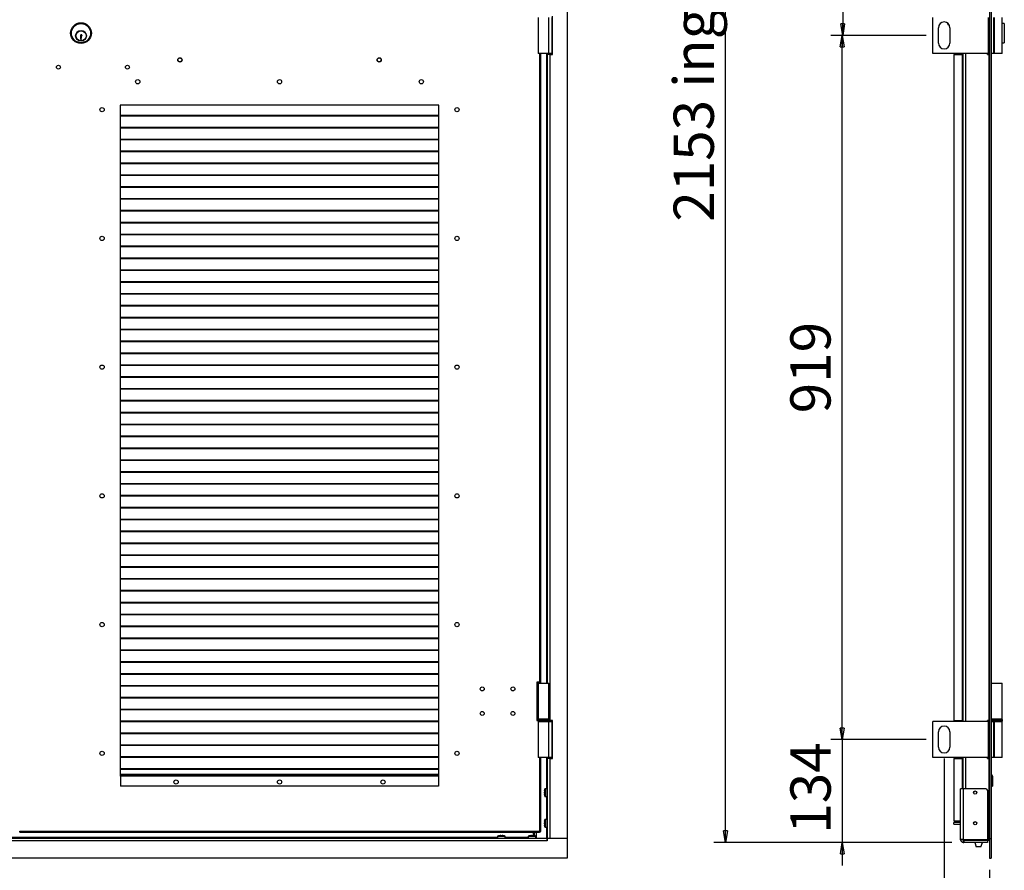
# Model space of a CAD drawing. Units: millimetres. Extents: x 9 to 412, y 8 to 290.
# Drawn here: x 74 to 160, y 102 to 176 of the extents above; entities that cross this region are included whole.
import ezdxf

# ---------------------------------------------------------------- set-up
doc = ezdxf.new("R2010")
doc.units = ezdxf.units.MM
doc.layers.add('CARTIGLIO', color=7, linetype='Continuous')
doc.styles.add('SLDTEXTSTYLE0', font='TXT', dxfattribs={"width": 0.75})
doc.dimstyles.new('SLDDIMSTYLE0', dxfattribs={"dimtxt": 3.5, "dimasz": 1, "dimexe": 0, "dimexo": 0.0625, "dimgap": 0.875, "dimtad": 1, "dimdec": 1, "dimlfac": 15, "dimrnd": 1e-09, "dimzin": 12, "dimdsep": 46, "dimtxsty": 'SLDTEXTSTYLE0', "dimblk1": 'CLOSED', "dimblk2": 'CLOSED', "dimsah": 1, "dimcen": 0.09, "dimadec": 0, "dimazin": 3, "dimtfac": 1, "dimtofl": 0, "dimtmove": 0, "dimatfit": 3, "dimldrblk": 'CLOSED', "dimfxl": 0, "dimfrac": 2, "dimtolj": 1, "dimtzin": 12, "dimarcsym": 0})
doc.dimstyles.new('SLDDIMSTYLE1', dxfattribs={"dimtxt": 3.5, "dimasz": 1, "dimexe": 0, "dimexo": 0.0625, "dimgap": 0.875, "dimtad": 1, "dimdec": 0, "dimlfac": 15, "dimrnd": 1e-09, "dimzin": 12, "dimdsep": 46, "dimtxsty": 'SLDTEXTSTYLE0', "dimblk1": 'CLOSED', "dimblk2": 'CLOSED', "dimsah": 1, "dimcen": 0.09, "dimadec": 0, "dimazin": 3, "dimtfac": 1, "dimtofl": 0, "dimtmove": 0, "dimatfit": 3, "dimldrblk": 'CLOSED', "dimfxl": 0, "dimfrac": 2, "dimtolj": 1, "dimtzin": 12, "dimarcsym": 0})
doc.dimstyles.new('SLDDIMSTYLE2', dxfattribs={"dimtxt": 3.5, "dimasz": 1, "dimexe": 0, "dimexo": 0.0625, "dimgap": 0.875, "dimtad": 1, "dimdec": 0, "dimlfac": 15, "dimrnd": 1e-09, "dimzin": 12, "dimdsep": 46, "dimtxsty": 'SLDTEXTSTYLE0', "dimblk1": 'CLOSED', "dimblk2": 'CLOSED', "dimsah": 1, "dimcen": 0.09, "dimadec": 0, "dimazin": 3, "dimtfac": 1, "dimtmove": 0, "dimatfit": 0, "dimldrblk": 'CLOSED', "dimfxl": 0, "dimfrac": 2, "dimtolj": 1, "dimtzin": 12, "dimarcsym": 0})

# ---------------------------------------------------------------- blocks, each defined once
blk = doc.blocks.new('_CLOSED')
at = {"color": 0, "linetype": 'ByBlock', "lineweight": -2}
for p, q in [((-1, 0.166667), (0, 0)), ((-1, 0.166667), (-1, -0.166667)), ((0, 0), (-1, -0.166667)), ((0, 0), (-1, 0))]:
    blk.add_line(p, q, dxfattribs=at)
blk = doc.blocks.new('_D_2')
at = {"layer": 'CARTIGLIO'}
for p, q in [((152.949, 174.595), (144.647, 174.595)), ((145.647, 113.328), (145.647, 174.595)), ((152.949, 113.328), (144.647, 113.328))]:
    blk.add_line(p, q, dxfattribs=at)
for p, rotation in [((145.647, 174.595), 90.0000000000004), ((145.647, 113.328), 270.0000000000004)]:
    blk.add_blockref('_CLOSED', p, dxfattribs=dict(at, rotation=rotation))
at = {"layer": 'CARTIGLIO', "insert": (141.135, 141.713), "char_height": 3.5, "attachment_point": 1, "rotation": 90, "style": 'SLDTEXTSTYLE0'}
blk.add_mtext('919', dxfattribs=at)
blk = doc.blocks.new('_D_3')
at = {"layer": 'CARTIGLIO'}
for p, q in [((152.949, 235.528), (144.691, 235.528)), ((145.691, 235.528), (145.691, 174.595)), ((152.949, 174.595), (144.691, 174.595))]:
    blk.add_line(p, q, dxfattribs=at)
for p, rotation in [((145.691, 235.528), 90.0000000000004), ((145.691, 174.595), 270.0000000000004)]:
    blk.add_blockref('_CLOSED', p, dxfattribs=dict(at, rotation=rotation))
at = {"layer": 'CARTIGLIO', "insert": (141.179, 199.848), "char_height": 3.5, "attachment_point": 1, "rotation": 90, "style": 'SLDTEXTSTYLE0'}
blk.add_mtext('914', dxfattribs=at)
blk = doc.blocks.new('_D_4')
at = {"layer": 'CARTIGLIO'}
for p, q in [((145.653, 113.328), (145.653, 115.328)), ((152.949, 113.328), (144.653, 113.328)), ((145.653, 113.328), (145.653, 104.375)), ((155.175, 104.375), (144.653, 104.375)), ((145.653, 104.375), (145.653, 102.375))]:
    blk.add_line(p, q, dxfattribs=at)
for p, rotation in [((145.653, 113.328), 270.0000000000004), ((145.653, 104.375), 90.0000000000004)]:
    blk.add_blockref('_CLOSED', p, dxfattribs=dict(at, rotation=rotation))
at = {"layer": 'CARTIGLIO', "insert": (141.142, 105.133), "char_height": 3.5, "attachment_point": 1, "rotation": 90, "style": 'SLDTEXTSTYLE0'}
blk.add_mtext('134', dxfattribs=at)
blk = doc.blocks.new('_D_5')
at = {"layer": 'CARTIGLIO'}
for p, q in [((155.175, 247.881), (134.494, 247.881)), ((135.494, 104.375), (135.494, 247.881)), ((155.175, 104.375), (134.494, 104.375))]:
    blk.add_line(p, q, dxfattribs=at)
for p, rotation in [((135.494, 247.881), 90.0000000000004), ((135.494, 104.375), 270.0000000000004)]:
    blk.add_blockref('_CLOSED', p, dxfattribs=dict(at, rotation=rotation))
at = {"layer": 'CARTIGLIO', "char_height": 3.5, "attachment_point": 1, "rotation": 90, "style": 'SLDTEXTSTYLE0'}
for s, insert in [('ingombro', (130.982, 170.034)), ('2153', (130.982, 158.379))]:
    blk.add_mtext(s, dxfattribs=dict(at, insert=insert))
blk = doc.blocks.new('_D_6')
at = {"layer": 'CARTIGLIO'}
for p, q in [((154.515, 111.661), (154.515, 92.267)), ((158.462, 101.995), (158.462, 92.267)), ((154.515, 93.267), (146.299, 93.267)), ((158.462, 93.267), (154.515, 93.267))]:
    blk.add_line(p, q, dxfattribs=at)
for p, rotation in [((154.515, 93.267), 180.0000000000023), ((158.462, 93.267), 2.289999370653732e-12)]:
    blk.add_blockref('_CLOSED', p, dxfattribs=dict(at, rotation=rotation))
at = {"layer": 'CARTIGLIO', "insert": (147.887, 97.779), "char_height": 3.5, "attachment_point": 1, "style": 'SLDTEXTSTYLE0'}
blk.add_mtext('59', dxfattribs=at)

msp = doc.modelspace()

# ---------------------------------------------------------------- linework, layer by layer
at = {"color": 7, "linetype": 'Continuous', "lineweight": 25}
for p, q in [((121.7261, 247.5281), (121.7261, 104.7281)), ((158.4619, 247.5281), (158.4619, 104.7281)), ((158.6153, 247.5281), (158.6153, 104.7281)), ((119.2094, 176.1614), (119.2094, 173.0281)), ((120.1428, 173.0281), (120.1428, 176.1614)), ((120.3928, 176.1614), (120.3928, 173.0281)), ((120.4594, 172.9281), (120.4594, 176.2614)), ((153.5153, 173.0281), (153.5153, 176.1614)), ((154.8253, 175.5614), (154.8253, 175.6537)), ((158.3774, 173.0281), (158.3774, 176.1614)), ((158.8352, 173.0281), (158.8352, 176.1614)), ((158.8794, 173.0281), (158.8794, 176.1614)), ((159.5486, 173.0281), (159.5486, 176.1614)), ((159.7453, 175.6281), (159.5486, 175.6281)), ((159.7453, 175.6281), (159.7453, 174.7948)), ((154.0153, 173.9281), (154.0153, 175.2614)), ((154.8586, 175.5281), (154.9382, 175.5281)), ((155.0153, 175.2614), (155.0153, 173.9281)), ((159.7453, 174.7948), (159.7453, 173.9614)), ((79.4262, 174.4884), (79.3847, 174.4884)), ((79.3847, 174.4884), (79.3847, 174.2657)), ((79.3847, 174.2657), (79.494, 174.2657)), ((79.4262, 174.523), (79.4262, 174.4884)), ((79.4393, 174.3653), (79.494, 174.3874)), ((79.4393, 174.3128), (79.4393, 174.3653)), ((79.494, 174.3031), (79.4393, 174.3128)), ((79.5285, 174.6461), (79.4594, 174.6461)), ((79.494, 174.3874), (79.494, 174.5341)), ((79.494, 174.2657), (79.494, 174.3031)), ((79.5285, 174.6184), (79.5285, 174.6461)), ((159.5486, 173.9614), (159.7453, 173.9614)), ((120.1428, 173.0281), (119.2094, 173.0281)), ((119.4428, 118.3281), (119.4428, 173.0281)), ((119.9928, 173.0281), (119.9928, 172.9281)), ((120.3928, 173.0281), (120.1428, 173.0281)), ((120.1461, 173.0281), (120.1461, 172.9281)), ((158.3774, 173.0281), (153.5153, 173.0281)), ((156.1178, 172.9281), (156.1178, 173.0281)), ((156.1419, 173.0281), (156.1419, 114.8948)), ((158.2753, 172.9281), (158.2753, 173.0281)), ((158.4619, 173.0281), (158.3774, 173.0281)), ((158.8352, 173.0281), (158.6153, 173.0281)), ((158.6253, 118.3281), (158.6253, 173.0281)), ((158.8794, 173.0281), (158.8352, 173.0281)), ((159.5486, 173.0281), (158.8794, 173.0281)), ((119.9928, 172.9281), (119.9928, 118.2281)), ((120.2128, 172.9281), (119.9928, 172.9281)), ((120.2128, 172.9281), (120.2128, 114.9948)), ((120.2128, 172.9281), (120.4594, 172.9281)), ((155.3486, 172.9281), (155.3486, 114.9948)), ((155.3486, 172.9281), (156.0753, 172.9281)), ((156.0753, 172.9281), (156.0753, 114.9948)), ((156.0753, 172.9281), (156.1178, 172.9281)), ((158.2753, 172.9281), (158.3953, 172.9281)), ((158.3953, 172.9281), (158.3953, 114.9948)), ((158.3953, 172.9281), (158.4619, 172.9281)), ((110.5761, 168.5281), (82.8428, 168.5281)), ((82.8428, 168.5281), (82.8428, 110.1281)), ((110.5761, 110.1281), (110.5761, 168.5281)), ((110.5761, 167.6121), (82.8428, 167.6121)), ((110.5761, 167.5649), (82.8428, 167.5649)), ((110.5761, 166.5787), (82.8428, 166.5787)), ((110.5761, 166.5316), (82.8428, 166.5316)), ((110.5761, 165.5454), (82.8428, 165.5454)), ((110.5761, 165.4983), (82.8428, 165.4983)), ((110.5761, 164.5121), (82.8428, 164.5121)), ((110.5761, 164.4649), (82.8428, 164.4649)), ((110.5761, 163.4787), (82.8428, 163.4787)), ((110.5761, 163.4316), (82.8428, 163.4316)), ((110.5761, 162.4454), (82.8428, 162.4454)), ((110.5761, 162.3983), (82.8428, 162.3983)), ((110.5761, 161.4121), (82.8428, 161.4121)), ((110.5761, 161.3649), (82.8428, 161.3649)), ((110.5761, 160.3787), (82.8428, 160.3787)), ((110.5761, 160.3316), (82.8428, 160.3316)), ((110.5761, 159.3454), (82.8428, 159.3454)), ((110.5761, 159.2983), (82.8428, 159.2983)), ((110.5761, 158.3121), (82.8428, 158.3121)), ((110.5761, 158.2649), (82.8428, 158.2649)), ((110.5761, 157.2787), (82.8428, 157.2787)), ((110.5761, 157.2316), (82.8428, 157.2316)), ((110.5761, 156.2454), (82.8428, 156.2454)), ((110.5761, 156.1983), (82.8428, 156.1983)), ((110.5761, 155.2121), (82.8428, 155.2121)), ((110.5761, 155.1649), (82.8428, 155.1649)), ((110.5761, 154.1787), (82.8428, 154.1787)), ((110.5761, 154.1316), (82.8428, 154.1316)), ((110.5761, 153.1454), (82.8428, 153.1454)), ((110.5761, 153.0983), (82.8428, 153.0983)), ((110.5761, 152.1121), (82.8428, 152.1121)), ((110.5761, 152.0649), (82.8428, 152.0649)), ((110.5761, 151.0787), (82.8428, 151.0787)), ((110.5761, 151.0316), (82.8428, 151.0316)), ((110.5761, 150.0454), (82.8428, 150.0454)), ((110.5761, 149.9983), (82.8428, 149.9983)), ((110.5761, 149.0121), (82.8428, 149.0121)), ((110.5761, 148.9649), (82.8428, 148.9649)), ((110.5761, 147.9787), (82.8428, 147.9787)), ((110.5761, 147.9316), (82.8428, 147.9316)), ((110.5761, 146.9454), (82.8428, 146.9454)), ((110.5761, 146.8983), (82.8428, 146.8983)), ((110.5761, 145.9121), (82.8428, 145.9121)), ((110.5761, 145.8649), (82.8428, 145.8649)), ((110.5761, 144.8787), (82.8428, 144.8787)), ((110.5761, 144.8316), (82.8428, 144.8316)), ((110.5761, 143.8454), (82.8428, 143.8454)), ((110.5761, 143.7983), (82.8428, 143.7983)), ((110.5761, 142.8121), (82.8428, 142.8121)), ((110.5761, 142.7649), (82.8428, 142.7649)), ((110.5761, 141.7787), (82.8428, 141.7787)), ((110.5761, 141.7316), (82.8428, 141.7316)), ((110.5761, 140.7454), (82.8428, 140.7454)), ((110.5761, 140.6983), (82.8428, 140.6983)), ((110.5761, 139.7121), (82.8428, 139.7121)), ((110.5761, 139.6649), (82.8428, 139.6649)), ((110.5761, 138.6787), (82.8428, 138.6787)), ((110.5761, 138.6316), (82.8428, 138.6316)), ((110.5761, 137.6454), (82.8428, 137.6454)), ((110.5761, 137.5983), (82.8428, 137.5983)), ((110.5761, 136.6121), (82.8428, 136.6121)), ((110.5761, 136.5649), (82.8428, 136.5649)), ((110.5761, 135.5787), (82.8428, 135.5787)), ((110.5761, 135.5316), (82.8428, 135.5316)), ((110.5761, 134.5454), (82.8428, 134.5454)), ((110.5761, 134.4983), (82.8428, 134.4983)), ((110.5761, 133.5121), (82.8428, 133.5121)), ((110.5761, 133.4649), (82.8428, 133.4649)), ((110.5761, 132.4787), (82.8428, 132.4787)), ((110.5761, 132.4316), (82.8428, 132.4316)), ((110.5761, 131.4454), (82.8428, 131.4454)), ((110.5761, 131.3983), (82.8428, 131.3983)), ((110.5761, 130.4121), (82.8428, 130.4121)), ((110.5761, 130.3649), (82.8428, 130.3649)), ((110.5761, 129.3787), (82.8428, 129.3787)), ((110.5761, 129.3316), (82.8428, 129.3316)), ((110.5761, 128.3454), (82.8428, 128.3454)), ((110.5761, 128.2983), (82.8428, 128.2983)), ((110.5761, 127.3121), (82.8428, 127.3121)), ((110.5761, 127.2649), (82.8428, 127.2649)), ((110.5761, 126.2787), (82.8428, 126.2787)), ((110.5761, 126.2316), (82.8428, 126.2316)), ((110.5761, 125.2454), (82.8428, 125.2454)), ((110.5761, 125.1983), (82.8428, 125.1983)), ((110.5761, 124.2121), (82.8428, 124.2121)), ((110.5761, 124.1649), (82.8428, 124.1649)), ((110.5761, 123.1787), (82.8428, 123.1787)), ((110.5761, 123.1316), (82.8428, 123.1316)), ((110.5761, 122.1454), (82.8428, 122.1454)), ((110.5761, 122.0983), (82.8428, 122.0983)), ((110.5761, 121.1121), (82.8428, 121.1121)), ((110.5761, 121.0649), (82.8428, 121.0649)), ((110.5761, 120.0787), (82.8428, 120.0787)), ((110.5761, 120.0316), (82.8428, 120.0316)), ((110.5761, 119.0454), (82.8428, 119.0454)), ((110.5761, 118.9983), (82.8428, 118.9983)), ((119.3428, 118.3281), (119.0761, 118.3281)), ((119.0761, 118.3281), (119.0761, 114.9948)), ((119.0761, 118.2281), (119.2094, 118.2281)), ((119.2094, 118.2281), (119.2094, 115.0948)), ((119.2094, 118.2281), (120.1428, 118.2281)), ((119.4428, 118.3281), (119.3428, 118.3281)), ((119.3628, 118.2281), (119.3628, 118.3281)), ((119.4428, 118.2281), (119.4428, 118.3281)), ((120.1428, 115.0948), (120.1428, 118.2281)), ((158.6253, 118.3281), (158.6153, 118.3281)), ((158.6153, 118.2281), (159.5486, 118.2281)), ((158.6253, 118.2281), (158.6253, 118.3281)), ((159.5486, 115.0948), (159.5486, 118.2281)), ((110.5761, 118.0121), (82.8428, 118.0121)), ((110.5761, 117.9649), (82.8428, 117.9649)), ((110.5761, 116.9787), (82.8428, 116.9787)), ((110.5761, 116.9316), (82.8428, 116.9316)), ((110.5761, 115.9454), (82.8428, 115.9454)), ((110.5761, 115.8983), (82.8428, 115.8983)), ((110.5761, 114.9121), (82.8428, 114.9121)), ((110.5761, 114.8649), (82.8428, 114.8649)), ((119.2094, 115.0948), (119.0761, 115.0948)), ((119.0761, 114.9948), (119.1761, 114.9948)), ((119.1761, 115.0281), (119.1761, 114.9614)), ((120.1428, 115.0948), (119.2094, 115.0948)), ((119.2094, 114.8948), (119.2094, 111.7614)), ((119.2094, 114.8948), (120.1428, 114.8948)), ((120.1428, 111.7614), (120.1428, 114.8948)), ((120.1461, 114.9058), (120.1461, 114.8948)), ((120.1461, 114.8948), (120.3928, 114.8948)), ((120.1761, 114.9614), (120.1761, 115.0281)), ((120.1761, 114.9948), (120.2128, 114.9948)), ((120.4594, 114.9948), (120.2128, 114.9948)), ((120.3928, 114.8948), (120.3928, 111.7614)), ((120.4594, 111.6614), (120.4594, 114.9948)), ((153.5153, 111.7614), (153.5153, 114.8948)), ((158.3774, 114.8948), (153.5153, 114.8948)), ((155.3486, 114.9948), (156.0753, 114.9948)), ((156.0119, 114.8948), (156.0119, 114.9948)), ((156.1178, 114.9948), (156.0753, 114.9948)), ((156.1178, 114.8948), (156.1178, 114.9948)), ((158.3953, 114.9948), (158.2753, 114.9948)), ((158.2753, 114.8948), (158.2753, 114.9948)), ((158.3774, 111.7614), (158.3774, 114.8948)), ((158.3774, 114.8948), (158.4619, 114.8948)), ((158.4619, 114.9948), (158.3953, 114.9948)), ((159.5486, 115.0948), (158.6153, 115.0948)), ((158.6153, 114.8948), (158.8352, 114.8948)), ((158.6253, 115.0906), (158.6253, 115.0948)), ((158.6253, 114.8948), (158.6253, 114.899)), ((158.8352, 111.7614), (158.8352, 114.8948)), ((158.8352, 114.8948), (158.8794, 114.8948)), ((158.8794, 111.7614), (158.8794, 114.8948)), ((158.8794, 114.8948), (159.5486, 114.8948)), ((159.5486, 111.7614), (159.5486, 114.8948)), ((159.5819, 114.9614), (159.5819, 115.0281)), ((154.0153, 112.6614), (154.0153, 113.9948)), ((155.0153, 113.9948), (155.0153, 112.6614)), ((110.5761, 113.8787), (82.8428, 113.8787)), ((110.5761, 113.8316), (82.8428, 113.8316)), ((110.5761, 112.8454), (82.8428, 112.8454)), ((110.5761, 112.7983), (82.8428, 112.7983)), ((110.5761, 111.8121), (82.8428, 111.8121)), ((110.5761, 111.7649), (82.8428, 111.7649)), ((120.1428, 111.7614), (119.2094, 111.7614)), ((119.4428, 105.3281), (119.4428, 111.7614)), ((119.9928, 111.7614), (119.9928, 111.6614)), ((119.9928, 111.6614), (119.9928, 104.7281)), ((120.2128, 111.6614), (119.9928, 111.6614)), ((120.3928, 111.7614), (120.1461, 111.7614)), ((120.1461, 111.7614), (120.1461, 111.6614)), ((120.2128, 111.6614), (120.2128, 104.7281)), ((120.2128, 111.6614), (120.4594, 111.6614)), ((158.3774, 111.7614), (153.5153, 111.7614)), ((155.3486, 111.6614), (155.3486, 106.2414)), ((155.3486, 111.6614), (156.0753, 111.6614)), ((156.0119, 111.6614), (156.0119, 111.7614)), ((156.0753, 111.6614), (156.1178, 111.6614)), ((156.1178, 111.6614), (156.1178, 111.7614)), ((156.1419, 111.7614), (156.1419, 109.0414)), ((158.2753, 111.6614), (158.2753, 111.7614)), ((158.2753, 111.6614), (158.3953, 111.6614)), ((158.4619, 111.7614), (158.3774, 111.7614)), ((158.3953, 111.6614), (158.3953, 104.7281)), ((158.3953, 111.6614), (158.4619, 111.6614)), ((158.8352, 111.7614), (158.6153, 111.7614)), ((158.6253, 105.3281), (158.6253, 111.7614)), ((158.8794, 111.7614), (158.8352, 111.7614)), ((159.5486, 111.7614), (158.8794, 111.7614)), ((110.5761, 110.7787), (82.8428, 110.7787)), ((110.5761, 110.7316), (82.8428, 110.7316)), ((82.8428, 110.2614), (82.8761, 110.2614)), ((82.8428, 110.1614), (82.8761, 110.1614)), ((82.8428, 110.1281), (82.8761, 110.1281)), ((82.8761, 110.2614), (82.8761, 110.1348)), ((110.5428, 110.2614), (82.8761, 110.2614)), ((82.8761, 110.1348), (82.8761, 109.2614)), ((110.5428, 110.1348), (82.8761, 110.1348)), ((110.5428, 110.2614), (110.5428, 110.1348)), ((110.5761, 110.2614), (110.5428, 110.2614)), ((110.5761, 110.1614), (110.5428, 110.1614)), ((110.5428, 110.1348), (110.5428, 109.2614)), ((110.5428, 110.1281), (110.5761, 110.1281)), ((158.6253, 110.1348), (158.7253, 110.1348)), ((158.7253, 110.1348), (158.7253, 109.2614)), ((110.5428, 109.2614), (82.8761, 109.2614)), ((119.7567, 108.7823), (119.7567, 108.7821)), ((119.7672, 108.908), (119.767, 108.908)), ((119.9794, 109.0414), (119.8033, 109.0414)), ((155.9419, 104.6481), (155.9419, 109.0414)), ((156.1753, 109.0414), (155.9419, 109.0414)), ((156.1753, 109.0414), (156.1753, 104.6481)), ((158.1419, 109.0414), (156.1753, 109.0414)), ((158.2753, 108.9081), (158.2753, 104.5889)), ((158.6253, 109.2614), (158.7253, 109.2614)), ((119.767, 108.7289), (119.767, 108.6874)), ((119.767, 108.7289), (119.767, 108.7289)), ((119.767, 108.6874), (119.767, 108.6874)), ((119.767, 108.5082), (119.7672, 108.5082)), ((119.8033, 108.3748), (119.9794, 108.3748)), ((119.7672, 106.2413), (119.767, 106.2413)), ((119.9794, 106.3748), (119.8033, 106.3748)), ((155.3486, 106.2414), (155.9419, 106.2414)), ((119.7567, 106.1157), (119.7567, 106.1155)), ((119.767, 106.0622), (119.767, 106.0207)), ((119.767, 106.0622), (119.767, 106.0622)), ((119.767, 106.0207), (119.767, 106.0207)), ((119.767, 105.8416), (119.7672, 105.8416)), ((119.8033, 105.7081), (119.9794, 105.7081)), ((155.3486, 105.9548), (155.3486, 106.1081)), ((155.9419, 106.1081), (155.3486, 106.1081)), ((155.3486, 105.9548), (155.9419, 105.9548)), ((119.9794, 104.7281), (27.6728, 104.7281)), ((119.9794, 104.5081), (27.6728, 104.5081)), ((74.0761, 105.3281), (74.1094, 105.3281)), ((119.3094, 105.3281), (74.1094, 105.3281)), ((119.3094, 105.2281), (74.1094, 105.2281)), ((115.6794, 104.9176), (115.6794, 104.7414)), ((115.8129, 104.9539), (115.8129, 104.9537)), ((116.0335, 104.9538), (115.992, 104.9538)), ((115.992, 104.9538), (115.992, 104.9538)), ((116.0335, 104.9538), (116.0335, 104.9538)), ((116.087, 104.9642), (116.0868, 104.9642)), ((116.2126, 104.9537), (116.2127, 104.9539)), ((116.3461, 104.7414), (116.3461, 104.9176)), ((118.3461, 104.9176), (118.3461, 104.7414)), ((118.4796, 104.9539), (118.4796, 104.9537)), ((118.7002, 104.9538), (118.6587, 104.9538)), ((118.6587, 104.9538), (118.6587, 104.9538)), ((118.7002, 104.9538), (118.7002, 104.9538)), ((118.7536, 104.9642), (118.7535, 104.9642)), ((118.7994, 104.9616), (118.7994, 105.2281)), ((118.8633, 105.2281), (118.8633, 104.9553)), ((118.8793, 104.9537), (118.8793, 104.9539)), ((119.0128, 104.7414), (119.0128, 104.9176)), ((119.3094, 105.3281), (119.3094, 105.2281)), ((119.3428, 105.3281), (119.3094, 105.3281)), ((119.3428, 105.3281), (119.4428, 105.3281)), ((119.9794, 104.5081), (119.9794, 104.7281)), ((119.9794, 104.7281), (119.9861, 104.7281)), ((119.9794, 104.5748), (119.9861, 104.5748)), ((119.9861, 104.5081), (119.9794, 104.5081)), ((119.9861, 104.7281), (119.9861, 104.5081)), ((121.7261, 104.7281), (119.9861, 104.7281)), ((121.7261, 104.7281), (120.2128, 104.7281)), ((121.7261, 104.7281), (121.7261, 102.9948)), ((155.9419, 104.6481), (156.1753, 104.6481)), ((155.9419, 104.6081), (155.9419, 104.6481)), ((156.1419, 104.6081), (155.9419, 104.6081)), ((156.1419, 104.6081), (156.1419, 104.6481)), ((156.2153, 104.6481), (156.1753, 104.6481)), ((156.1753, 104.5748), (156.1753, 104.3748)), ((156.1753, 104.5748), (156.2153, 104.5748)), ((156.2153, 104.6481), (156.2153, 104.5889)), ((158.2753, 104.5889), (156.2153, 104.5889)), ((156.2153, 104.5748), (158.2753, 104.5748)), ((156.2153, 104.5748), (156.2153, 104.3748)), ((156.3619, 104.5748), (156.3619, 104.5889)), ((158.3953, 104.7281), (158.2753, 104.7281)), ((158.2753, 104.5748), (158.2753, 104.3748)), ((158.2753, 104.5748), (158.3953, 104.5748)), ((158.3953, 104.5748), (158.3953, 104.7281)), ((158.4619, 104.7281), (158.3953, 104.7281)), ((158.4619, 104.7281), (158.4619, 102.9948)), ((158.4619, 104.7281), (158.6153, 104.7281)), ((158.6253, 105.3281), (158.6153, 105.3281)), ((158.6153, 104.7281), (158.6153, 102.9948)), ((156.1753, 104.3748), (156.2153, 104.3748)), ((158.2753, 104.3748), (156.2153, 104.3748)), ((157.1703, 104.3748), (157.3086, 103.9948)), ((157.7086, 103.9948), (157.3086, 103.9948)), ((157.7086, 103.9948), (157.8469, 104.3748)), ((121.7261, 102.9948), (25.9261, 102.9948)), ((158.4619, 102.9948), (158.6153, 102.9948))]:
    msp.add_line(p, q, dxfattribs=at)
at = {"color": 8, "linetype": 'Continuous', "lineweight": 25}
for p, q in [((154.8586, 175.6249), (154.8586, 175.5281)), ((119.3428, 118.3281), (119.3428, 173.0281)), ((119.9261, 173.0281), (119.9261, 118.2281)), ((156.3619, 173.0281), (156.3619, 114.8948)), ((119.3428, 118.2281), (119.3428, 118.3281)), ((120.1761, 115.0281), (119.1761, 115.0281)), ((119.1761, 114.9614), (120.1761, 114.9614)), ((156.1053, 114.8948), (156.1053, 114.9948)), ((159.5819, 115.0281), (158.6153, 115.0281)), ((158.6153, 114.9614), (159.0819, 114.9614)), ((159.0819, 114.9614), (159.5819, 114.9614)), ((119.3428, 105.3281), (119.3428, 111.7614)), ((119.9261, 111.7614), (119.9261, 109.0414)), ((156.0753, 111.6614), (156.0753, 109.0414)), ((156.1053, 111.6614), (156.1053, 111.7614)), ((156.3619, 111.7614), (156.3619, 109.0414)), ((110.5761, 110.2881), (82.8428, 110.2881)), ((119.767, 108.908), (119.7672, 108.908)), ((119.7903, 108.7081), (119.7903, 109.0312)), ((119.8033, 109.0414), (119.8033, 108.7081)), ((119.9794, 108.7081), (119.9794, 109.0414)), ((119.7672, 108.7289), (119.767, 108.7289)), ((119.7672, 108.6874), (119.767, 108.6874)), ((119.7672, 108.5082), (119.767, 108.5082)), ((119.7903, 108.3851), (119.7903, 108.7081)), ((119.8033, 108.7081), (119.8033, 108.3748)), ((119.9261, 108.3748), (119.9261, 106.3748)), ((119.9794, 108.3748), (119.9794, 108.7081)), ((119.767, 106.2413), (119.7672, 106.2413)), ((119.7903, 106.0414), (119.7903, 106.3645)), ((119.8033, 106.3748), (119.8033, 106.0414)), ((119.9794, 106.0414), (119.9794, 106.3748)), ((119.7672, 106.0622), (119.767, 106.0622)), ((119.7672, 106.0207), (119.767, 106.0207)), ((119.7672, 105.8416), (119.767, 105.8416)), ((119.7903, 105.7184), (119.7903, 106.0414)), ((119.8033, 106.0414), (119.8033, 105.7081)), ((119.9261, 105.7081), (119.9261, 104.7281)), ((119.9794, 105.7081), (119.9794, 106.0414)), ((115.6794, 104.7948), (72.5294, 104.7948)), ((116.0128, 104.9176), (115.6794, 104.9176)), ((115.6794, 104.7414), (116.0128, 104.7414)), ((115.6897, 104.9306), (116.0128, 104.9306)), ((115.8129, 104.9537), (115.8129, 104.9539)), ((115.992, 104.9537), (115.992, 104.9538)), ((116.0128, 104.9306), (116.3358, 104.9306)), ((116.3461, 104.9176), (116.0128, 104.9176)), ((116.0128, 104.7414), (116.3461, 104.7414)), ((116.0335, 104.9537), (116.0335, 104.9538)), ((116.2127, 104.9539), (116.2126, 104.9537)), ((118.3461, 104.7948), (116.3461, 104.7948)), ((118.6794, 104.9176), (118.3461, 104.9176)), ((118.3461, 104.7414), (118.6794, 104.7414)), ((118.3564, 104.9306), (118.6794, 104.9306)), ((118.4796, 104.9537), (118.4796, 104.9539)), ((118.6587, 104.9537), (118.6587, 104.9538)), ((118.6794, 104.9306), (119.0025, 104.9306)), ((119.0128, 104.9176), (118.6794, 104.9176)), ((118.6794, 104.7414), (119.0128, 104.7414)), ((118.7002, 104.9537), (118.7002, 104.9538)), ((118.8793, 104.9539), (118.8793, 104.9537)), ((119.0328, 105.2281), (119.0328, 104.7281)), ((119.9861, 104.6081), (119.9794, 104.6081))]:
    msp.add_line(p, q, dxfattribs=at)
at = {"color": 7, "linetype": 'Continuous', "lineweight": 25, "flags": 128}
for points in [[(119.7567, 108.7823), (119.7568, 108.7799), (119.7568, 108.7796)], [(119.7567, 108.6339), (119.7568, 108.6363), (119.7568, 108.6367)], [(119.767, 108.5118), (119.7669, 108.5108), (119.767, 108.5082)], [(119.7567, 106.1157), (119.7568, 106.1133), (119.7568, 106.1129)], [(119.7567, 105.9672), (119.7568, 105.9696), (119.7568, 105.97)], [(119.767, 105.8451), (119.7669, 105.8441), (119.767, 105.8416)], [(115.8165, 104.9539), (115.8155, 104.954), (115.8129, 104.9539)], [(115.9386, 104.9642), (115.9409, 104.9641), (115.9413, 104.9641)], [(116.087, 104.9642), (116.0846, 104.9641), (116.0842, 104.9641)], [(118.4831, 104.9539), (118.4821, 104.954), (118.4796, 104.9539)], [(118.6052, 104.9642), (118.6076, 104.9641), (118.608, 104.9641)], [(118.7536, 104.9642), (118.7513, 104.9641), (118.7509, 104.9641)], [(156.198, 104.6481), (156.2064, 104.6392), (156.2153, 104.6308)], [(156.2843, 104.5889), (156.319, 104.579), (156.3619, 104.5748)], [(158.3953, 104.7281), (158.4382, 104.7239), (158.4619, 104.7178)]]:
    msp.add_lwpolyline(points, dxfattribs=at)
at = {"color": 7, "linetype": 'Continuous', "lineweight": 25}
for centre, radius in [((79.4428, 174.7948), 0.9), ((79.4428, 174.7948), 0.8333), ((79.4428, 174.5614), 0.4667), ((79.4428, 174.5614), 0.44), ((88.0428, 172.4614), 0.1833), ((88.0428, 172.4614), 0.17), ((105.3761, 172.4614), 0.1833), ((105.3761, 172.4614), 0.17), ((77.4761, 171.8281), 0.17), ((83.4761, 171.8281), 0.17), ((84.3761, 170.5614), 0.1833), ((96.7094, 170.5614), 0.1833), ((109.0428, 170.5614), 0.1833), ((81.2761, 168.1281), 0.1833), ((112.1428, 168.1281), 0.1833), ((81.2761, 156.9281), 0.1833), ((112.1428, 156.9281), 0.1833), ((81.2761, 145.7281), 0.1833), ((112.1428, 145.7281), 0.1833), ((81.2761, 134.5281), 0.1833), ((112.1428, 134.5281), 0.1833), ((81.2761, 123.3281), 0.1833), ((112.1428, 123.3281), 0.1833), ((114.3428, 117.7281), 0.17), ((117.0094, 117.7281), 0.17), ((114.3428, 115.5948), 0.17), ((117.0094, 115.5948), 0.17), ((81.2761, 112.1281), 0.1833), ((112.1428, 112.1281), 0.1833), ((87.7094, 109.6281), 0.1833), ((96.7094, 109.6281), 0.1833), ((105.7094, 109.6281), 0.1833), ((157.2086, 108.7081), 0.14), ((157.2086, 106.0414), 0.14)]:
    msp.add_circle(centre, radius, dxfattribs=at)
for centre, radius, start, end in [((154.5153, 175.2614), 0.5, 0, 180), ((154.8586, 175.5614), 0.0333, 180, 270), ((79.4594, 174.5801), 0.066, 90, 239.816855), ((79.6143, 174.5341), 0.1203, 135.475887, 180), ((154.5153, 173.9281), 0.5, 180, 0), ((119.2428, 115.0281), 0.0667, 90, 180), ((119.2428, 114.9614), 0.0667, 180, 270), ((120.1094, 115.0281), 0.0667, 0, 90), ((120.1094, 114.9614), 0.0667, 270, 0), ((158.6486, 115.0281), 0.0667, 90, 120), ((158.6486, 114.9614), 0.0667, 240, 270), ((159.5153, 115.0281), 0.0667, 0, 90), ((159.5153, 114.9614), 0.0667, 270, 0), ((154.5153, 113.9948), 0.5, 0, 180), ((154.5153, 112.6614), 0.5, 180, 0), ((158.5986, 110.1348), 0.1267, 0, 77.846803), ((121.0834, 108.73), 1.3278, 173.163279, 177.741825), ((119.862, 108.7997), 0.1067, 189.363435, 204.790898), ((119.77, 108.7816), 0.0133, 177.73863, 180), ((119.77, 108.7816), 0.0133, 180, 188.89315), ((121.1617, 108.7081), 1.4089, 166.744174, 171.843725), ((119.8033, 109.0281), 0.0133, 90, 166.744174), ((119.9794, 109.0281), 0.0133, 0, 90), ((158.1419, 108.9081), 0.1333, 0, 90), ((119.862, 108.6165), 0.1067, 155.209102, 170.636565), ((119.77, 108.6346), 0.0133, 171.10685, 180), ((121.0834, 108.6862), 1.3278, 182.258175, 186.836721), ((119.7775, 108.7541), 0.0124, 176.097182, 204.722244), ((119.7775, 108.6621), 0.0124, 155.286254, 183.902803), ((121.1933, 108.7081), 1.4263, 179.166261, 180.833739), ((121.1617, 108.7081), 1.4089, 188.156275, 193.255826), ((119.8033, 108.3881), 0.0133, 193.255826, 270), ((119.9794, 108.3881), 0.0133, 270, 0), ((121.0834, 106.0633), 1.3278, 173.163279, 177.741825), ((121.1617, 106.0414), 1.4089, 166.744174, 171.843725), ((119.8033, 106.3614), 0.0133, 90, 166.744174), ((119.9794, 106.3614), 0.0133, 0, 90), ((119.862, 106.133), 0.1067, 189.363435, 204.790898), ((119.77, 106.1149), 0.0133, 177.73863, 180), ((119.77, 106.1149), 0.0133, 180, 188.89315), ((119.862, 105.9499), 0.1067, 155.209102, 170.636565), ((119.77, 105.9679), 0.0133, 171.10685, 180), ((121.0834, 106.0196), 1.3278, 182.258175, 186.836721), ((119.7775, 106.0874), 0.0124, 176.097182, 204.722244), ((119.7775, 105.9955), 0.0124, 155.286254, 183.902803), ((121.1933, 106.0414), 1.4263, 179.166261, 180.833739), ((121.1617, 106.0414), 1.4089, 188.156275, 193.255826), ((119.8033, 105.7214), 0.0133, 193.255826, 270), ((119.9794, 105.7214), 0.0133, 270, 0), ((115.6928, 104.9176), 0.0133, 103.255826, 180), ((115.6928, 104.7414), 0.0133, 180, 270), ((116.0128, 103.5592), 1.4089, 98.156275, 103.255826), ((115.9909, 103.6375), 1.3278, 92.258175, 96.836721), ((115.9212, 104.8589), 0.1067, 65.209102, 80.636565), ((115.9393, 104.9509), 0.0133, 81.10685, 90), ((116.0128, 103.5276), 1.4263, 89.166261, 90.833739), ((116.1043, 104.8589), 0.1067, 99.363435, 114.790898), ((116.0863, 104.9509), 0.0133, 90, 98.89315), ((116.0863, 104.9509), 0.0133, 87.73863, 90), ((116.0347, 103.6375), 1.3278, 83.163279, 87.741825), ((116.0128, 103.5592), 1.4089, 76.744174, 81.843725), ((116.3328, 104.7414), 0.0133, 270, 0), ((116.3328, 104.9176), 0.0133, 0, 76.744174), ((118.3594, 104.9176), 0.0133, 103.255826, 180), ((118.3594, 104.7414), 0.0133, 180, 270), ((118.6794, 103.5592), 1.4089, 98.156275, 103.255826), ((118.6575, 103.6375), 1.3278, 92.258175, 96.836721), ((118.5879, 104.8589), 0.1067, 65.209102, 80.636565), ((118.6059, 104.9509), 0.0133, 81.10685, 90), ((118.6794, 103.5276), 1.4263, 89.166261, 90.833739), ((118.771, 104.8589), 0.1067, 99.363435, 114.790898), ((118.7529, 104.9509), 0.0133, 90, 98.89315), ((118.7529, 104.9509), 0.0133, 87.73863, 90), ((118.7013, 103.6375), 1.3278, 83.163279, 87.741825), ((118.6794, 103.5592), 1.4089, 76.744174, 81.843725), ((118.9994, 104.7414), 0.0133, 270, 0), ((118.9994, 104.9176), 0.0133, 0, 76.744174), ((156.1753, 104.6081), 0.2333, 180, 270), ((156.1753, 104.6081), 0.0333, 180, 270), ((158.3953, 104.5081), 0.0667, 0, 90), ((158.5253, 105.3281), 0.1, 334.158067, 0)]:
    msp.add_arc(centre, radius, start, end, dxfattribs=at)
at = {"color": 8, "linetype": 'Continuous', "lineweight": 25}
for centre, start, end in [((115.9668, 104.9434), 65.286254, 93.902803), ((116.0588, 104.9434), 86.097182, 114.722244), ((118.6335, 104.9434), 65.286254, 93.902803), ((118.7254, 104.9434), 86.097182, 114.722244)]:
    msp.add_arc(centre, 0.0124, start, end, dxfattribs=at)
at = {"color": 7, "linetype": 'Continuous', "lineweight": 25}
for points, knots in [([(119.7651, 108.8881), (119.7654, 108.8905), (119.766, 108.8959), (119.7667, 108.9024), (119.7672, 108.9071), (119.7672, 108.9077), (119.7672, 108.908)], [0, 0, 0, 0, 0.2252308, 0.4827463, 0.7413954, 1, 1, 1, 1]), ([(119.7672, 108.7289), (119.7672, 108.7316), (119.7672, 108.7374), (119.7668, 108.7453), (119.7661, 108.7518), (119.7654, 108.7539), (119.7651, 108.7549)], [0, 0, 0, 0, 0.23296152, 0.48905892, 0.74451882, 1, 1, 1, 1]), ([(119.7651, 108.6613), (119.7654, 108.6622), (119.766, 108.6641), (119.7667, 108.6701), (119.7672, 108.6782), (119.7672, 108.6843), (119.7672, 108.6874)], [0, 0, 0, 0, 0.2252308, 0.4827463, 0.7413954, 1, 1, 1, 1]), ([(119.7651, 108.5284), (119.7653, 108.5262), (119.766, 108.5209), (119.7666, 108.5146), (119.767, 108.5111), (119.7671, 108.5099), (119.7671, 108.51), (119.7671, 108.51)], [0, 0, 0, 0, 0.2300394, 0.565788, 0.8428236, 0.9924014, 1, 1, 1, 1]), ([(119.7672, 108.5082), (119.7672, 108.5085), (119.7672, 108.509), (119.7668, 108.5132), (119.7661, 108.5197), (119.7654, 108.5253), (119.7651, 108.5282)], [0, 0, 0, 0, 0.2329615, 0.4890589, 0.7445188, 1, 1, 1, 1]), ([(119.7659, 108.7497), (119.7659, 108.7497), (119.7659, 108.7497), (119.7661, 108.7485), (119.7665, 108.7459), (119.7669, 108.7409), (119.7671, 108.7348), (119.767, 108.7305), (119.767, 108.7289)], [0, 0, 0, 0, 0.0557345, 0.1704045, 0.3396781, 0.5591467, 0.8306022, 1, 1, 1, 1]), ([(119.767, 108.6874), (119.767, 108.6856), (119.7671, 108.6809), (119.7668, 108.6743), (119.7664, 108.6693), (119.766, 108.6668), (119.7659, 108.6666), (119.7659, 108.6665)], [0, 0, 0, 0, 0.1773107, 0.4834144, 0.7264132, 0.8958023, 1, 1, 1, 1]), ([(119.7651, 106.2214), (119.7654, 106.2239), (119.766, 106.2292), (119.7667, 106.2357), (119.7672, 106.2404), (119.7672, 106.241), (119.7672, 106.2413)], [0, 0, 0, 0, 0.2252308, 0.4827463, 0.7413954, 1, 1, 1, 1]), ([(119.7672, 106.0622), (119.7672, 106.0649), (119.7672, 106.0707), (119.7668, 106.0786), (119.7661, 106.0851), (119.7654, 106.0872), (119.7651, 106.0883)], [0, 0, 0, 0, 0.23296152, 0.48905892, 0.74451882, 1, 1, 1, 1]), ([(119.7651, 105.9946), (119.7654, 105.9955), (119.766, 105.9974), (119.7667, 106.0035), (119.7672, 106.0115), (119.7672, 106.0176), (119.7672, 106.0207)], [0, 0, 0, 0, 0.2252308, 0.4827463, 0.7413954, 1, 1, 1, 1]), ([(119.7651, 105.8617), (119.7653, 105.8596), (119.766, 105.8542), (119.7666, 105.8479), (119.767, 105.8444), (119.7671, 105.8432), (119.7671, 105.8434), (119.7671, 105.8434)], [0, 0, 0, 0, 0.2300394, 0.565788, 0.8428236, 0.9924014, 1, 1, 1, 1]), ([(119.7672, 105.8416), (119.7672, 105.8418), (119.7672, 105.8423), (119.7668, 105.8465), (119.7661, 105.853), (119.7654, 105.8587), (119.7651, 105.8615)], [0, 0, 0, 0, 0.2329615, 0.4890589, 0.7445188, 1, 1, 1, 1]), ([(119.7659, 106.083), (119.7659, 106.083), (119.7659, 106.083), (119.7661, 106.0819), (119.7665, 106.0792), (119.7669, 106.0742), (119.7671, 106.0681), (119.767, 106.0638), (119.767, 106.0622)], [0, 0, 0, 0, 0.0557345, 0.1704045, 0.3396781, 0.5591467, 0.8306022, 1, 1, 1, 1]), ([(119.767, 106.0207), (119.767, 106.019), (119.7671, 106.0143), (119.7668, 106.0076), (119.7664, 106.0026), (119.766, 106.0002), (119.7659, 105.9999), (119.7659, 105.9998)], [0, 0, 0, 0, 0.1773107, 0.4834144, 0.7264132, 0.8958023, 1, 1, 1, 1]), ([(115.8129, 104.9537), (115.8132, 104.9537), (115.8137, 104.9537), (115.8179, 104.9541), (115.8244, 104.9548), (115.83, 104.9555), (115.8328, 104.9558)], [0, 0, 0, 0, 0.2329615, 0.4890589, 0.7445188, 1, 1, 1, 1]), ([(115.8331, 104.9558), (115.8309, 104.9556), (115.8255, 104.9549), (115.8192, 104.9542), (115.8158, 104.9539), (115.8145, 104.9538), (115.8147, 104.9538), (115.8147, 104.9538)], [0, 0, 0, 0, 0.2300394, 0.565788, 0.8428236, 0.9924014, 1, 1, 1, 1]), ([(115.9659, 104.9558), (115.9668, 104.9555), (115.9688, 104.9549), (115.9748, 104.9541), (115.9829, 104.9537), (115.989, 104.9537), (115.992, 104.9537)], [0, 0, 0, 0, 0.2252308, 0.4827463, 0.7413954, 1, 1, 1, 1]), ([(115.992, 104.9539), (115.9903, 104.9539), (115.9856, 104.9538), (115.979, 104.9541), (115.9739, 104.9545), (115.9715, 104.9549), (115.9713, 104.955), (115.9712, 104.955)], [0, 0, 0, 0, 0.1773107, 0.4834144, 0.7264132, 0.8958023, 1, 1, 1, 1]), ([(116.0335, 104.9537), (116.0363, 104.9537), (116.042, 104.9537), (116.0499, 104.9541), (116.0564, 104.9548), (116.0586, 104.9555), (116.0596, 104.9558)], [0, 0, 0, 0, 0.23296152, 0.48905892, 0.74451882, 1, 1, 1, 1]), ([(116.0543, 104.955), (116.0543, 104.955), (116.0543, 104.955), (116.0532, 104.9547), (116.0505, 104.9544), (116.0455, 104.954), (116.0395, 104.9538), (116.0352, 104.9539), (116.0335, 104.9539)], [0, 0, 0, 0, 0.0557345, 0.1704045, 0.3396781, 0.5591467, 0.8306022, 1, 1, 1, 1]), ([(116.1927, 104.9558), (116.1952, 104.9555), (116.2006, 104.9549), (116.2071, 104.9541), (116.2117, 104.9537), (116.2123, 104.9537), (116.2126, 104.9537)], [0, 0, 0, 0, 0.2252308, 0.4827463, 0.7413954, 1, 1, 1, 1]), ([(118.4796, 104.9537), (118.4798, 104.9537), (118.4803, 104.9537), (118.4845, 104.9541), (118.491, 104.9548), (118.4967, 104.9555), (118.4995, 104.9558)], [0, 0, 0, 0, 0.2329615, 0.4890589, 0.7445188, 1, 1, 1, 1]), ([(118.4997, 104.9558), (118.4976, 104.9556), (118.4922, 104.9549), (118.4859, 104.9542), (118.4824, 104.9539), (118.4812, 104.9538), (118.4814, 104.9538), (118.4814, 104.9538)], [0, 0, 0, 0, 0.2300394, 0.565788, 0.8428236, 0.9924014, 1, 1, 1, 1]), ([(118.6326, 104.9558), (118.6335, 104.9555), (118.6354, 104.9549), (118.6415, 104.9541), (118.6495, 104.9537), (118.6556, 104.9537), (118.6587, 104.9537)], [0, 0, 0, 0, 0.2252308, 0.4827463, 0.7413954, 1, 1, 1, 1]), ([(118.6587, 104.9539), (118.657, 104.9539), (118.6523, 104.9538), (118.6456, 104.9541), (118.6406, 104.9545), (118.6382, 104.9549), (118.6379, 104.955), (118.6378, 104.955)], [0, 0, 0, 0, 0.1773107, 0.4834144, 0.7264132, 0.8958023, 1, 1, 1, 1]), ([(118.7002, 104.9537), (118.7029, 104.9537), (118.7087, 104.9537), (118.7166, 104.9541), (118.7231, 104.9548), (118.7252, 104.9555), (118.7263, 104.9558)], [0, 0, 0, 0, 0.23296152, 0.48905892, 0.74451882, 1, 1, 1, 1]), ([(118.721, 104.955), (118.721, 104.955), (118.721, 104.955), (118.7199, 104.9547), (118.7172, 104.9544), (118.7122, 104.954), (118.7061, 104.9538), (118.7018, 104.9539), (118.7002, 104.9539)], [0, 0, 0, 0, 0.0557345, 0.1704045, 0.3396781, 0.5591467, 0.8306022, 1, 1, 1, 1]), ([(118.8594, 104.9558), (118.8619, 104.9555), (118.8672, 104.9549), (118.8737, 104.9541), (118.8784, 104.9537), (118.879, 104.9537), (118.8793, 104.9537)], [0, 0, 0, 0, 0.2252308, 0.4827463, 0.7413954, 1, 1, 1, 1])]:
    msp.add_open_spline(points, degree=3, knots=knots, dxfattribs=at)

# ---------------------------------------------------------------- dimensions: what is measured, and where the dimension line sits
at = {"layer": 'CARTIGLIO'}
dim = msp.add_linear_dim(base=(135.4942, 247.8814), p1=(156.1753, 104.3748), p2=(156.1753, 247.8814), angle=90, text='<> ingombro', dimstyle='SLDDIMSTYLE1', dxfattribs=at)
dim.commit()
dim.dimension.update_dxf_attribs({"geometry": '_D_5', "text_midpoint": (135.4942, 175.1939), "dimtype": 160})
for base, p1, p2, angle, dimstyle, picture, middle in [((145.6907, 174.5948), (153.9486, 235.5281), (153.9486, 174.5948), 90, 'SLDDIMSTYLE0', '_D_3', (145.6907, 203.7263)), ((145.6465, 174.5948), (153.9486, 113.3281), (153.9486, 174.5948), 90, 'SLDDIMSTYLE0', '_D_2', (145.6465, 145.5908)), ((145.6534, 104.3748), (153.9486, 113.3281), (156.1753, 104.3748), 90, 'SLDDIMSTYLE2', '_D_4', (145.6534, 109.0107)), ((154.5153, 93.2672), (158.4619, 102.9948), (154.5153, 112.6614), 0, 'SLDDIMSTYLE1', '_D_6', (150.4713, 93.2672))]:
    dim = msp.add_linear_dim(base=base, p1=p1, p2=p2, angle=angle, dimstyle=dimstyle, dxfattribs=at)
    dim.commit()
    dim.dimension.update_dxf_attribs({"geometry": picture, "text_midpoint": middle, "dimtype": 160})

doc.saveas('drawing.dxf')
